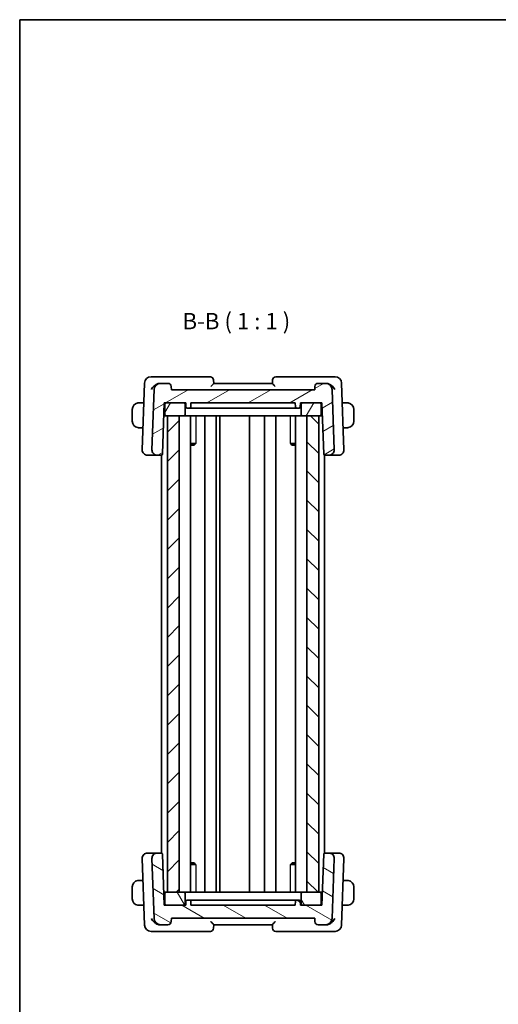
# Model space of a CAD drawing. Units: millimetres. Extents: x 14 to 2010, y 8 to 289.
# Drawn here: x 416 to 489, y 138 to 289 of the extents above; entities that cross this region are included whole.
import ezdxf

# ---------------------------------------------------------------- set-up
doc = ezdxf.new("R2010")
doc.units = ezdxf.units.MM
for name, color, linetype, lineweight in [('Border (ISO)', 7, 'Continuous', 35), ('Hatch (ISO)', 1, 'Continuous', 18), ('Symbol (ISO)', 7, 'Continuous', 18), ('Visible (ISO)', 7, 'Continuous', 35), ('Visible Narrow (ISO)', 7, 'Continuous', 25)]:
    doc.layers.add(name, color=color, linetype=linetype, lineweight=lineweight)
doc.styles.add('Note Text (TK)', font='txt')

# ---------------------------------------------------------------- blocks, each defined once
blk = doc.blocks.new('図面枠 tk図枠')
at = {"layer": 'Border (ISO)'}
for q in [(405.5, 289), (14.5, 8)]:
    blk.add_line((14.5, 289), q, dxfattribs=at)

msp = doc.modelspace()

# ---------------------------------------------------------------- hatches: boundary and pattern name
at = {"layer": 'Hatch (ISO)'}
h = msp.add_hatch(dxfattribs=at)
h.set_pattern_fill('ANSI31', color=256, scale=25.4, angle=-14.999978, style=0)
h.set_pattern_definition([(30, (401, 0), (-1.5875, 2.74963), [])])
edge = h.paths.add_edge_path()
edge.add_ellipse((438.2482, 232.7557), major_axis=(0.4997, 0.0174), ratio=1, start_angle=0, end_angle=88)
edge.add_line((438.2482, 233.2557), (437.1157, 233.2557))
edge.add_ellipse((437.1157, 232.2557), major_axis=(0, 1), ratio=1, start_angle=0, end_angle=88)
edge.add_line((436.1163, 232.2906), (435.7948, 223.0836))
edge.add_ellipse((436.5943, 223.0557), major_axis=(-0.7995, 0.0279), ratio=1, start_angle=0, end_angle=92)
edge.add_line((436.5943, 222.2557), (437.1934, 222.2557))
edge.add_ellipse((437.1934, 222.4557), major_axis=(0, -0.2), ratio=1, start_angle=0, end_angle=88)
edge.add_line((437.3933, 222.4487), (437.6659, 230.2557))
edge.add_line((437.6659, 230.2557), (437.9659, 230.2557))
edge.add_line((437.9659, 230.2557), (440.6659, 230.2557))
edge.add_line((440.6659, 230.2557), (440.9659, 230.2557))
edge.add_line((440.9659, 230.2557), (440.9871, 229.6487))
edge.add_ellipse((441.187, 229.6557), major_axis=(-0.1999, -0.007), ratio=1, start_angle=0, end_angle=88)
edge.add_line((441.187, 229.4557), (441.5448, 229.4557))
edge.add_ellipse((441.5448, 229.6557), major_axis=(0, -0.2), ratio=1, start_angle=0, end_angle=88)
edge.add_line((441.7447, 229.6487), (441.7659, 230.2557))
edge.add_line((441.7659, 230.2557), (457.7659, 230.2557))
edge.add_line((457.7659, 230.2557), (457.7871, 229.6487))
edge.add_ellipse((457.987, 229.6557), major_axis=(-0.1999, -0.007), ratio=1, start_angle=0, end_angle=88)
edge.add_line((457.987, 229.4557), (458.3448, 229.4557))
edge.add_ellipse((458.3448, 229.6557), major_axis=(0, -0.2), ratio=1, start_angle=0, end_angle=88)
edge.add_line((458.5447, 229.6487), (458.5659, 230.2557))
edge.add_line((458.5659, 230.2557), (458.8659, 230.2557))
edge.add_line((458.8659, 230.2557), (461.5659, 230.2557))
edge.add_line((461.5659, 230.2557), (461.8659, 230.2557))
edge.add_line((461.8659, 230.2557), (462.1385, 222.4487))
edge.add_ellipse((462.3384, 222.4557), major_axis=(-0.1999, -0.007), ratio=1, start_angle=0, end_angle=88)
edge.add_line((462.3384, 222.2557), (462.9375, 222.2557))
edge.add_ellipse((462.9375, 223.0557), major_axis=(0, -0.8), ratio=1, start_angle=0, end_angle=92)
edge.add_line((463.737, 223.0836), (463.4155, 232.2906))
edge.add_ellipse((462.4161, 232.2557), major_axis=(0.9994, 0.0349), ratio=1, start_angle=0, end_angle=88)
edge.add_line((462.4161, 233.2557), (461.2837, 233.2557))
edge.add_ellipse((461.2837, 232.7557), major_axis=(0, 0.5), ratio=1, start_angle=0, end_angle=88)
edge.add_line((460.784, 232.7732), (460.7659, 232.2557))
edge.add_line((460.7659, 232.2557), (438.7659, 232.2557))
edge.add_line((438.7659, 232.2557), (438.7478, 232.7732))
h = msp.add_hatch(dxfattribs=at)
h.set_pattern_fill('ANSI31', color=256, scale=25.4, angle=14.999978, style=0)
h.set_pattern_definition([(60, (401, 0), (-2.74963, 1.5875), [])])
edge = h.paths.add_edge_path()
edge.add_ellipse((461.5659, 228.4557), major_axis=(0, -0.2), ratio=1, start_angle=0, end_angle=90)
edge.add_line((461.7659, 228.4557), (461.7659, 230.0557))
edge.add_ellipse((461.5659, 230.0557), major_axis=(0.2, 0), ratio=1, start_angle=0, end_angle=90)
edge.add_line((461.5659, 230.2557), (458.8659, 230.2557))
edge.add_ellipse((458.8659, 230.0557), major_axis=(0, 0.2), ratio=1, start_angle=0, end_angle=90)
edge.add_line((458.6659, 230.0557), (458.6659, 228.4557))
edge.add_ellipse((458.8659, 228.4557), major_axis=(-0.2, 0), ratio=1, start_angle=0, end_angle=90)
edge.add_line((458.8659, 228.2557), (459.5663, 228.2557))
edge.add_line((459.5663, 228.2557), (461.3663, 228.2557))
edge.add_line((461.3663, 228.2557), (461.5659, 228.2557))
edge = h.paths.add_edge_path()
edge.add_ellipse((437.9659, 228.4557), major_axis=(-0.2, 0), ratio=1, start_angle=0, end_angle=90)
edge.add_line((437.9659, 228.2557), (438.1659, 228.2557))
edge.add_line((438.1659, 228.2557), (439.9659, 228.2557))
edge.add_line((439.9659, 228.2557), (440.6659, 228.2557))
edge.add_ellipse((440.6659, 228.4557), major_axis=(0, -0.2), ratio=1, start_angle=0, end_angle=90)
edge.add_line((440.8659, 228.4557), (440.8659, 230.0557))
edge.add_ellipse((440.6659, 230.0557), major_axis=(0.2, 0), ratio=1, start_angle=0, end_angle=90)
edge.add_line((440.6659, 230.2557), (437.9659, 230.2557))
edge.add_ellipse((437.9659, 230.0557), major_axis=(0, 0.2), ratio=1, start_angle=0, end_angle=90)
edge.add_line((437.7659, 230.0557), (437.7659, 228.4557))
h = msp.add_hatch(dxfattribs=at)
h.set_pattern_fill('ANSI31', color=256, scale=25.4, style=0)
h.set_pattern_definition([(45, (401, 0), (-2.245064, 2.245064), [])])
h.paths.add_polyline_path([(439.9659, 155.2557), (439.9659, 228.2557), (438.1659, 228.2557), (438.1659, 155.2557)])
h = msp.add_hatch(dxfattribs=at)
h.set_pattern_fill('ANSI31', color=256, scale=25.4, angle=90.00021, style=0)
h.set_pattern_definition([(135.0002, (401, 0), (-2.245056, -2.245072), [])])
h.paths.add_polyline_path([(459.5663, 228.2557), (459.5663, 155.2557), (461.3663, 155.2557), (461.3663, 228.2557)])
h = msp.add_hatch(dxfattribs=at)
h.set_pattern_fill('ANSI31', color=256, scale=25.4, angle=105.000246, style=0)
h.set_pattern_definition([(150.0002, (401, 0), (-1.58749, -2.74964), [])])
edge = h.paths.add_edge_path()
edge.add_ellipse((461.2837, 150.7557), major_axis=(-0.4997, -0.0174), ratio=1, start_angle=0, end_angle=88)
edge.add_line((461.2837, 150.2557), (462.4161, 150.2557))
edge.add_ellipse((462.4161, 151.2557), major_axis=(0, -1), ratio=1, start_angle=0, end_angle=88)
edge.add_line((463.4155, 151.2208), (463.737, 160.4278))
edge.add_ellipse((462.9375, 160.4557), major_axis=(0.7995, -0.0279), ratio=1, start_angle=0, end_angle=92)
edge.add_line((462.9375, 161.2557), (462.3384, 161.2557))
edge.add_ellipse((462.3384, 161.0557), major_axis=(0, 0.2), ratio=1, start_angle=0, end_angle=88)
edge.add_line((462.1385, 161.0627), (461.8659, 153.2557))
edge.add_line((461.8659, 153.2557), (461.5659, 153.2557))
edge.add_line((461.5659, 153.2557), (458.8659, 153.2557))
edge.add_line((458.8659, 153.2557), (458.5659, 153.2557))
edge.add_line((458.5659, 153.2557), (458.5447, 153.8627))
edge.add_ellipse((458.3448, 153.8557), major_axis=(0.1999, 0.007), ratio=1, start_angle=0, end_angle=88)
edge.add_line((458.3448, 154.0557), (457.987, 154.0557))
edge.add_ellipse((457.987, 153.8557), major_axis=(0, 0.2), ratio=1, start_angle=0, end_angle=88)
edge.add_line((457.7871, 153.8627), (457.7659, 153.2557))
edge.add_line((457.7659, 153.2557), (441.7659, 153.2557))
edge.add_line((441.7659, 153.2557), (441.7447, 153.8627))
edge.add_ellipse((441.5448, 153.8557), major_axis=(0.1999, 0.007), ratio=1, start_angle=0, end_angle=88)
edge.add_line((441.5448, 154.0557), (441.187, 154.0557))
edge.add_ellipse((441.187, 153.8557), major_axis=(0, 0.2), ratio=1, start_angle=0, end_angle=88)
edge.add_line((440.9871, 153.8627), (440.9659, 153.2557))
edge.add_line((440.9659, 153.2557), (440.6659, 153.2557))
edge.add_line((440.6659, 153.2557), (437.9659, 153.2557))
edge.add_line((437.9659, 153.2557), (437.6659, 153.2557))
edge.add_line((437.6659, 153.2557), (437.3933, 161.0627))
edge.add_ellipse((437.1934, 161.0557), major_axis=(0.1999, 0.007), ratio=1, start_angle=0, end_angle=88)
edge.add_line((437.1934, 161.2557), (436.5943, 161.2557))
edge.add_ellipse((436.5943, 160.4557), major_axis=(0, 0.8), ratio=1, start_angle=0, end_angle=92)
edge.add_line((435.7948, 160.4278), (436.1163, 151.2208))
edge.add_ellipse((437.1157, 151.2557), major_axis=(-0.9994, -0.0349), ratio=1, start_angle=0, end_angle=88)
edge.add_line((437.1157, 150.2557), (438.2482, 150.2557))
edge.add_ellipse((438.2482, 150.7557), major_axis=(0, -0.5), ratio=1, start_angle=0, end_angle=88)
edge.add_line((438.7478, 150.7383), (438.7659, 151.2557))
edge.add_line((438.7659, 151.2557), (460.7659, 151.2557))
edge.add_line((460.7659, 151.2557), (460.784, 150.7383))
h = msp.add_hatch(dxfattribs=at)
h.set_pattern_fill('ANSI31', color=256, scale=25.4, angle=75.000175, style=0)
h.set_pattern_definition([(120.0002, (401, 0), (-2.749626, -1.58751), [])])
edge = h.paths.add_edge_path()
edge.add_ellipse((437.9659, 155.0557), major_axis=(0, 0.2), ratio=1, start_angle=0, end_angle=90)
edge.add_line((437.7659, 155.0557), (437.7659, 153.4557))
edge.add_ellipse((437.9659, 153.4557), major_axis=(-0.2, 0), ratio=1, start_angle=0, end_angle=90)
edge.add_line((437.9659, 153.2557), (440.6659, 153.2557))
edge.add_ellipse((440.6659, 153.4557), major_axis=(0, -0.2), ratio=1, start_angle=0, end_angle=90)
edge.add_line((440.8659, 153.4557), (440.8659, 155.0557))
edge.add_ellipse((440.6659, 155.0557), major_axis=(0.2, 0), ratio=1, start_angle=0, end_angle=90)
edge.add_line((440.6659, 155.2557), (439.9659, 155.2557))
edge.add_line((439.9659, 155.2557), (438.1659, 155.2557))
edge.add_line((438.1659, 155.2557), (437.9659, 155.2557))
edge = h.paths.add_edge_path()
edge.add_ellipse((461.5659, 155.0557), major_axis=(0.2, 0), ratio=1, start_angle=0, end_angle=90)
edge.add_line((461.5659, 155.2557), (461.3663, 155.2557))
edge.add_line((461.3663, 155.2557), (459.5663, 155.2557))
edge.add_line((459.5663, 155.2557), (458.8659, 155.2557))
edge.add_ellipse((458.8659, 155.0557), major_axis=(0, 0.2), ratio=1, start_angle=0, end_angle=90)
edge.add_line((458.6659, 155.0557), (458.6659, 153.4557))
edge.add_ellipse((458.8659, 153.4557), major_axis=(-0.2, 0), ratio=1, start_angle=0, end_angle=90)
edge.add_line((458.8659, 153.2557), (461.5659, 153.2557))
edge.add_ellipse((461.5659, 153.4557), major_axis=(0, -0.2), ratio=1, start_angle=0, end_angle=90)
edge.add_line((461.7659, 153.4557), (461.7659, 155.0557))

# ---------------------------------------------------------------- linework, layer by layer
at = {"layer": 'Visible (ISO)'}
for p, q in [((436.8341, 234.2557), (435.6507, 234.2557)), ((444.7482, 234.2557), (436.8341, 234.2557)), ((462.6977, 234.2557), (454.7837, 234.2557)), ((463.8812, 234.2557), (462.6977, 234.2557)), ((434.6513, 233.2906), (434.2948, 223.0836)), ((437.1157, 233.2557), (437.0346, 233.2557)), ((438.2482, 233.2557), (437.1157, 233.2557)), ((438.7659, 232.2557), (438.7478, 232.7732)), ((445.266, 233.254), (445.2478, 233.7732)), ((454.2659, 233.2557), (445.2659, 233.2557)), ((454.284, 233.7732), (454.2659, 233.254)), ((460.784, 232.7732), (460.7659, 232.2557)), ((462.4161, 233.2557), (461.2837, 233.2557)), ((462.4973, 233.2557), (462.4161, 233.2557)), ((465.237, 223.0836), (464.8806, 233.2906)), ((436.1163, 232.2906), (435.7948, 223.0836)), ((460.7659, 232.2557), (438.7659, 232.2557)), ((463.737, 223.0836), (463.4155, 232.2906)), ((434.5453, 230.2557), (434.0203, 230.2557)), ((437.3933, 222.4487), (437.6659, 230.2557)), ((437.6659, 230.2557), (440.9659, 230.2557)), ((437.7659, 230.0557), (437.7659, 228.4557)), ((440.6659, 230.2557), (437.9659, 230.2557)), ((440.8659, 228.4557), (440.8659, 230.0557)), ((440.9659, 230.2557), (440.9871, 229.6487)), ((441.187, 229.4557), (441.5448, 229.4557)), ((441.5448, 229.4557), (441.9004, 229.4557)), ((441.7447, 229.6487), (441.7659, 230.2557)), ((441.7659, 230.2557), (457.7659, 230.2557)), ((444.1337, 229.4557), (441.9004, 229.4557)), ((444.1337, 229.4557), (444.4298, 229.4557)), ((444.4298, 229.4557), (455.1021, 229.4557)), ((455.1021, 229.4557), (455.3981, 229.4557)), ((457.6314, 229.4557), (455.3981, 229.4557)), ((457.6314, 229.4557), (457.987, 229.4557)), ((457.7659, 230.2557), (457.7871, 229.6487)), ((457.987, 229.4557), (458.3448, 229.4557)), ((458.5447, 229.6487), (458.5659, 230.2557)), ((458.5659, 230.2557), (461.8659, 230.2557)), ((458.6659, 230.0557), (458.6659, 228.4557)), ((461.5659, 230.2557), (458.8659, 230.2557)), ((461.7659, 228.4557), (461.7659, 230.0557)), ((461.8659, 230.2557), (462.1385, 222.4487)), ((465.5115, 230.2557), (464.9866, 230.2557)), ((432.7659, 229.2557), (432.7659, 227.4557)), ((437.5961, 228.2557), (437.9659, 228.2557)), ((437.9659, 228.2557), (440.6659, 228.2557)), ((439.9659, 228.2557), (438.1659, 228.2557)), ((438.1659, 228.2557), (438.1659, 155.2557)), ((439.9659, 155.2557), (439.9659, 228.2557)), ((440.6659, 228.2557), (441.0659, 228.2557)), ((441.0659, 228.2557), (441.2659, 228.2557)), ((443.7277, 228.2557), (441.2659, 228.2557)), ((441.7197, 228.2557), (441.7197, 155.2557)), ((443.7277, 228.2557), (444.0354, 228.2557)), ((443.9159, 228.2557), (443.9159, 155.2557)), ((444.0354, 228.2557), (455.4964, 228.2557)), ((445.6159, 228.2557), (445.6159, 155.2557)), ((446.1773, 228.2557), (446.1773, 155.2557)), ((450.7659, 228.2557), (450.7659, 155.2557)), ((450.7659, 228.2557), (450.7659, 155.2557)), ((453.0656, 228.2557), (453.0656, 155.2557)), ((454.7656, 228.2557), (454.7656, 155.2557)), ((454.7656, 228.2557), (454.7656, 155.2557)), ((455.4964, 228.2557), (455.8042, 228.2557)), ((458.2659, 228.2557), (455.8042, 228.2557)), ((457.8121, 228.2557), (457.8121, 155.2557)), ((458.2659, 228.2557), (458.4659, 228.2557)), ((458.4659, 228.2557), (458.8659, 228.2557)), ((458.8659, 228.2557), (461.5659, 228.2557)), ((459.5663, 228.2557), (459.5663, 155.2557)), ((461.3663, 228.2557), (459.5663, 228.2557)), ((461.3663, 155.2557), (461.3663, 228.2557)), ((461.5659, 228.2557), (461.9358, 228.2557)), ((466.7659, 227.4557), (466.7659, 229.2557)), ((434.0203, 226.4557), (434.4126, 226.4557)), ((465.1193, 226.4557), (465.5115, 226.4557)), ((441.7197, 224.0318), (442.5049, 224.0318)), ((442.2399, 223.7557), (441.7197, 223.7557)), ((442.2399, 223.7557), (442.4255, 223.9413)), ((457.0269, 224.0318), (457.8121, 224.0318)), ((457.292, 223.7557), (457.1064, 223.9413)), ((457.8121, 223.7557), (457.292, 223.7557)), ((435.1154, 222.2557), (435.0943, 222.2557)), ((435.1154, 222.2557), (436.4572, 222.2557)), ((436.4572, 222.2557), (436.5943, 222.2557)), ((436.5943, 222.2557), (437.1934, 222.2557)), ((437.1934, 222.2557), (437.2659, 222.2557)), ((437.2659, 222.2693), (437.2659, 161.2421)), ((462.266, 222.2693), (462.266, 161.2421)), ((462.266, 222.2557), (462.3384, 222.2557)), ((462.3384, 222.2557), (462.9375, 222.2557)), ((462.9375, 222.2557), (463.0747, 222.2557)), ((463.0747, 222.2557), (464.4164, 222.2557)), ((464.4375, 222.2557), (464.4164, 222.2557)), ((434.2948, 160.4278), (434.6513, 150.2208)), ((435.0943, 161.2557), (435.1154, 161.2557)), ((436.4572, 161.2557), (435.1154, 161.2557)), ((435.7948, 160.4278), (436.1163, 151.2208)), ((436.5943, 161.2557), (436.4572, 161.2557)), ((437.1934, 161.2557), (436.5943, 161.2557)), ((437.2659, 161.2557), (437.1934, 161.2557)), ((437.6659, 153.2557), (437.3933, 161.0627)), ((462.1385, 161.0627), (461.8659, 153.2557)), ((462.3384, 161.2557), (462.266, 161.2557)), ((462.9375, 161.2557), (462.3384, 161.2557)), ((463.0747, 161.2557), (462.9375, 161.2557)), ((464.4164, 161.2557), (463.0747, 161.2557)), ((463.4155, 151.2208), (463.737, 160.4278)), ((464.4164, 161.2557), (464.4375, 161.2557)), ((464.8806, 150.2208), (465.237, 160.4278)), ((441.7197, 159.7557), (442.2399, 159.7557)), ((442.5049, 159.4796), (441.7197, 159.4796)), ((442.2399, 159.7557), (442.4255, 159.5701)), ((457.8121, 159.4796), (457.0269, 159.4796)), ((457.292, 159.7557), (457.1064, 159.5701)), ((457.292, 159.7557), (457.8121, 159.7557)), ((434.4126, 157.0557), (434.0203, 157.0557)), ((465.5115, 157.0557), (465.1193, 157.0557)), ((432.7659, 156.0557), (432.7659, 154.2557)), ((466.7659, 154.2557), (466.7659, 156.0557)), ((437.9659, 155.2557), (437.5961, 155.2557)), ((437.7659, 155.0557), (437.7659, 153.4557)), ((440.6659, 155.2557), (437.9659, 155.2557)), ((438.1659, 155.2557), (439.9659, 155.2557)), ((441.0659, 155.2557), (440.6659, 155.2557)), ((440.8659, 153.4557), (440.8659, 155.0557)), ((441.2659, 155.2557), (441.0659, 155.2557)), ((441.5448, 154.0557), (441.187, 154.0557)), ((441.2659, 155.2557), (443.7277, 155.2557)), ((441.9004, 154.0557), (441.5448, 154.0557)), ((441.9004, 154.0557), (444.1337, 154.0557)), ((444.0354, 155.2557), (443.7277, 155.2557)), ((455.4964, 155.2557), (444.0354, 155.2557)), ((444.4298, 154.0557), (444.1337, 154.0557)), ((455.1021, 154.0557), (444.4298, 154.0557)), ((455.3981, 154.0557), (455.1021, 154.0557)), ((455.3981, 154.0557), (457.6314, 154.0557)), ((455.8042, 155.2557), (455.4964, 155.2557)), ((455.8042, 155.2557), (458.2659, 155.2557)), ((457.987, 154.0557), (457.6314, 154.0557)), ((458.3448, 154.0557), (457.987, 154.0557)), ((458.4659, 155.2557), (458.2659, 155.2557)), ((458.8659, 155.2557), (458.4659, 155.2557)), ((458.6659, 155.0557), (458.6659, 153.4557)), ((461.5659, 155.2557), (458.8659, 155.2557)), ((459.5663, 155.2557), (461.3663, 155.2557)), ((461.9358, 155.2557), (461.5659, 155.2557)), ((461.7659, 153.4557), (461.7659, 155.0557)), ((434.0203, 153.2557), (434.5453, 153.2557)), ((440.9659, 153.2557), (437.6659, 153.2557)), ((437.9659, 153.2557), (440.6659, 153.2557)), ((440.9871, 153.8627), (440.9659, 153.2557)), ((441.7659, 153.2557), (441.7447, 153.8627)), ((457.7659, 153.2557), (441.7659, 153.2557)), ((457.7871, 153.8627), (457.7659, 153.2557)), ((458.5659, 153.2557), (458.5447, 153.8627)), ((461.8659, 153.2557), (458.5659, 153.2557)), ((458.8659, 153.2557), (461.5659, 153.2557)), ((464.9866, 153.2557), (465.5115, 153.2557)), ((438.7478, 150.7383), (438.7659, 151.2557)), ((438.7659, 151.2557), (460.7659, 151.2557)), ((460.7659, 151.2557), (460.784, 150.7383)), ((437.0346, 150.2557), (437.1157, 150.2557)), ((437.1157, 150.2557), (438.2482, 150.2557)), ((445.2478, 149.7383), (445.266, 150.2574)), ((445.2659, 150.2557), (454.2659, 150.2557)), ((454.2659, 150.2574), (454.284, 149.7383)), ((461.2837, 150.2557), (462.4161, 150.2557)), ((462.4161, 150.2557), (462.4973, 150.2557)), ((435.6507, 149.2557), (436.8341, 149.2557)), ((436.8341, 149.2557), (444.7482, 149.2557)), ((454.7837, 149.2557), (462.6977, 149.2557)), ((462.6977, 149.2557), (463.8812, 149.2557))]:
    msp.add_line(p, q, dxfattribs=at)
for centre, radius, start, end in [((435.6507, 233.2557), 1, 90, 178), ((444.7482, 233.7557), 0.5, 2, 90), ((454.7837, 233.7557), 0.5, 90, 178), ((463.8812, 233.2557), 1, 2, 90), ((437.1157, 232.2557), 1, 90, 178), ((438.2482, 232.7557), 0.5, 2, 90), ((461.2837, 232.7557), 0.5, 90, 178), ((462.4161, 232.2557), 1, 2, 90), ((433.7659, 229.2557), 1, 97.635382, 180), ((437.9659, 230.0557), 0.2, 90, 180), ((440.6659, 230.0557), 0.2, 0, 90), ((441.187, 229.6557), 0.2, 182, 270), ((441.5448, 229.6557), 0.2, 270, 358), ((457.987, 229.6557), 0.2, 182, 270), ((458.3448, 229.6557), 0.2, 270, 358), ((458.8659, 230.0557), 0.2, 90, 180), ((461.5659, 230.0557), 0.2, 0, 90), ((465.7659, 229.2557), 1, 0, 82.364618), ((437.9659, 228.4557), 0.2, 180, 270), ((440.6659, 228.4557), 0.2, 270, 0), ((458.8659, 228.4557), 0.2, 180, 270), ((461.5659, 228.4557), 0.2, 270, 0), ((433.7659, 227.4557), 1, 180, 262.364618), ((465.7659, 227.4557), 1, 277.635382, 0), ((435.0943, 223.0557), 0.8, 178, 270), ((436.5943, 223.0557), 0.8, 178, 270), ((437.1934, 222.4557), 0.2, 270, 358), ((462.3384, 222.4557), 0.2, 182, 270), ((462.9375, 223.0557), 0.8, 270, 2), ((464.4375, 223.0557), 0.8, 270, 2), ((435.0943, 160.4557), 0.8, 90, 182), ((436.5943, 160.4557), 0.8, 90, 182), ((437.1934, 161.0557), 0.2, 2, 90), ((462.3384, 161.0557), 0.2, 90, 178), ((462.9375, 160.4557), 0.8, 358, 90), ((464.4375, 160.4557), 0.8, 358, 90), ((433.7659, 156.0557), 1, 97.635382, 180), ((465.7659, 156.0557), 1, 0, 82.364618), ((433.7659, 154.2557), 1, 180, 262.364618), ((437.9659, 155.0557), 0.2, 90, 180), ((440.6659, 155.0557), 0.2, 0, 90), ((441.187, 153.8557), 0.2, 90, 178), ((441.5448, 153.8557), 0.2, 2, 90), ((457.987, 153.8557), 0.2, 90, 178), ((458.3448, 153.8557), 0.2, 2, 90), ((458.8659, 155.0557), 0.2, 90, 180), ((461.5659, 155.0557), 0.2, 0, 90), ((465.7659, 154.2557), 1, 277.635382, 0), ((437.9659, 153.4557), 0.2, 180, 270), ((440.6659, 153.4557), 0.2, 270, 0), ((458.8659, 153.4557), 0.2, 180, 270), ((461.5659, 153.4557), 0.2, 270, 0), ((437.1157, 151.2557), 1, 182, 270), ((462.4161, 151.2557), 1, 270, 358), ((435.6507, 150.2557), 1, 182, 270), ((438.2482, 150.7557), 0.5, 270, 358), ((444.7482, 149.7557), 0.5, 270, 358), ((454.7837, 149.7557), 0.5, 182, 270), ((461.2837, 150.7557), 0.5, 182, 270), ((463.8812, 150.2557), 1, 270, 358)]:
    msp.add_arc(centre, radius, start, end, dxfattribs=at)
for centre, major_axis, ratio, start_param, end_param in [((437.0537, 232.2399), (-0.1905, 0.9996), 0.94756467, 6.10449055, 6.21090659), ((462.4782, 232.2399), (0.1905, 0.9996), 0.94756463, 0.07228171, 0.17869776), ((437.0537, 151.2715), (-0.1905, -0.9996), 0.94756463, 0.07228171, 0.17869776), ((462.4782, 151.2715), (0.1905, -0.9996), 0.94756467, 6.10449055, 6.21090659)]:
    msp.add_ellipse(centre, major_axis=major_axis, ratio=ratio, start_param=start_param, end_param=end_param, dxfattribs=at)
for points, knots in [([(435.7044, 232.2906), (435.7049, 232.2917), (435.7054, 232.2927), (435.7541, 232.3996), (435.8181, 232.5045), (435.9728, 232.7046), (436.0649, 232.8016), (436.2969, 232.9974), (436.4248, 233.0772), (436.6062, 233.1635), (436.6703, 233.1888), (436.801, 233.2285), (436.867, 233.2426), (436.9321, 233.25)], [-0.00044262, -0.00044262, -0.00044262, -0.00044262, 0, 0, 0.043641445, 0.043641445, 0.087211969, 0.087211969, 0.140354406, 0.140354406, 0.167940928, 0.167940928, 0.19570341, 0.19570341, 0.19570341, 0.19570341]), ([(444.8439, 232.7732), (444.8446, 232.774), (444.8454, 232.7749), (444.8965, 232.8296), (444.9465, 232.8832), (445.0403, 232.9843), (445.0852, 233.033), (445.1752, 233.1339), (445.2072, 233.1726), (445.2396, 233.213), (445.2493, 233.2257), (445.2625, 233.2447), (445.2661, 233.2511), (445.266, 233.254)], [-0.000352289, -0.000352289, -0.000352289, -0.000352289, 0, 0, 0.022243707, 0.022243707, 0.044068142, 0.044068142, 0.072105084, 0.072105084, 0.088546817, 0.088546817, 0.104726408, 0.104726408, 0.104726408, 0.104726408]), ([(454.2659, 233.254), (454.2658, 233.2511), (454.2693, 233.2447), (454.2825, 233.2257), (454.2922, 233.213), (454.3246, 233.1726), (454.3566, 233.1339), (454.4466, 233.033), (454.4915, 232.9843), (454.5853, 232.8832), (454.6354, 232.8296), (454.6864, 232.7749), (454.6872, 232.774), (454.688, 232.7732)], [0, 0, 0, 0, 0.0104755073, 0.0104755073, 0.0211207392, 0.0211207392, 0.0392733114, 0.0392733114, 0.0534035837, 0.0534035837, 0.0678053148, 0.0678053148, 0.0680334052, 0.0680334052, 0.0680334052, 0.0680334052]), ([(463.8274, 232.2906), (463.8269, 232.2917), (463.8264, 232.2928), (463.7773, 232.3991), (463.7131, 232.5038), (463.5585, 232.7035), (463.4664, 232.8011), (463.2425, 232.9912), (463.1131, 233.0756), (462.9196, 233.1662), (462.8566, 233.1906), (462.7283, 233.2291), (462.6635, 233.2428), (462.5998, 233.25)], [-0.162729664, -0.162729664, -0.162729664, -0.162729664, -0.162328704, -0.162328704, -0.123245655, -0.123245655, -0.084373416, -0.084373416, -0.040486523, -0.040486523, -0.020304679, -0.020304679, 0, 0, 0, 0]), ([(433.7659, 230.2557), (433.7646, 230.2557), (433.7624, 230.2557), (433.7596, 230.2557), (433.7535, 230.2556), (433.7443, 230.2555), (433.7336, 230.2552), (433.7257, 230.2549), (433.7169, 230.2545), (433.7079, 230.254), (433.6994, 230.2535), (433.6908, 230.2529), (433.6826, 230.2522), (433.6737, 230.2515), (433.6651, 230.2506), (433.6577, 230.2498), (433.6455, 230.2485), (433.6363, 230.2473), (433.6331, 230.2468)], [0.000000144, 0.000000144, 0.000000144, 0.000000144, 0.094244623, 0.094244623, 0.094244623, 0.296084967, 0.296084967, 0.296084967, 0.446134624, 0.446134624, 0.446134624, 0.588438527, 0.588438527, 0.588438527, 0.744229366, 0.744229366, 0.744229366, 1, 1, 1, 1]), ([(433.814, 230.2557), (433.8036, 230.2557), (433.7942, 230.2557), (433.7864, 230.2557), (433.7772, 230.2557), (433.7702, 230.2557), (433.7659, 230.2557)], [0.741726882, 0.741726882, 0.741726882, 0.741726882, 0.860546319, 0.860546319, 0.860546319, 1, 1, 1, 1]), ([(434.0203, 230.2557), (434.0134, 230.2557), (434.0005, 230.2557), (433.9841, 230.2557), (433.9735, 230.2557), (433.9615, 230.2557), (433.9486, 230.2557), (433.9374, 230.2557), (433.9255, 230.2557), (433.9136, 230.2557), (433.9022, 230.2557), (433.8907, 230.2557), (433.8795, 230.2557), (433.8681, 230.2557), (433.8571, 230.2557), (433.8465, 230.2557), (433.8349, 230.2557), (433.824, 230.2557), (433.814, 230.2557)], [0, 0, 0, 0, 0.19035453, 0.19035453, 0.19035453, 0.313863222, 0.313863222, 0.313863222, 0.421406083, 0.421406083, 0.421406083, 0.523967972, 0.523967972, 0.523967972, 0.628134753, 0.628134753, 0.628134753, 0.741726882, 0.741726882, 0.741726882, 0.741726882]), ([(441.187, 229.4557), (441.1869, 229.4557), (441.1867, 229.4557), (441.1864, 229.4556), (441.1862, 229.4556), (441.1856, 229.4555), (441.1852, 229.4555), (441.1842, 229.4554), (441.1834, 229.4554), (441.1814, 229.4553), (441.1802, 229.4553), (441.175, 229.4555), (441.1709, 229.4558), (441.1628, 229.4569), (441.1588, 229.4575), (441.1548, 229.4583)], [0, 0, 0, 0, 0.00013332469, 0.00013332469, 0.00026291317, 0.00026291317, 0.00043237394, 0.00043237394, 0.0007076439, 0.0007076439, 0.00109398288, 0.00109398288, 0.00231845643, 0.00231845643, 0.00353815405, 0.00353815405, 0.00353815405, 0.00353815405]), ([(458.3775, 229.4584), (458.3735, 229.4576), (458.3694, 229.4569), (458.361, 229.4558), (458.3566, 229.4554), (458.3512, 229.4553), (458.35, 229.4553), (458.3482, 229.4554), (458.3475, 229.4554), (458.3465, 229.4555), (458.3462, 229.4555), (458.3456, 229.4556), (458.3454, 229.4556), (458.3451, 229.4557), (458.345, 229.4557), (458.3448, 229.4557)], [0.00533458396, 0.00533458396, 0.00533458396, 0.00533458396, 0.00657097299, 0.00657097299, 0.0078797595, 0.0078797595, 0.00824891775, 0.00824891775, 0.00850168269, 0.00850168269, 0.00866474407, 0.00866474407, 0.00878920341, 0.00878920341, 0.0089169343, 0.0089169343, 0.0089169343, 0.0089169343]), ([(465.7179, 230.2557), (465.706, 230.2557), (465.6928, 230.2557), (465.6788, 230.2557), (465.666, 230.2557), (465.6525, 230.2557), (465.6388, 230.2557), (465.625, 230.2557), (465.6109, 230.2557), (465.5973, 230.2557), (465.5821, 230.2557), (465.5676, 230.2557), (465.5548, 230.2557), (465.5351, 230.2557), (465.5194, 230.2557), (465.5115, 230.2557)], [0.258273118, 0.258273118, 0.258273118, 0.258273118, 0.393143911, 0.393143911, 0.393143911, 0.516901466, 0.516901466, 0.516901466, 0.642015716, 0.642015716, 0.642015716, 0.782669876, 0.782669876, 0.782669876, 1, 1, 1, 1]), ([(465.7659, 230.2557), (465.7635, 230.2557), (465.7603, 230.2557), (465.7563, 230.2557), (465.7471, 230.2557), (465.7336, 230.2557), (465.7179, 230.2557)], [0.000000157, 0.000000157, 0.000000157, 0.000000157, 0.07789573, 0.07789573, 0.07789573, 0.258273118, 0.258273118, 0.258273118, 0.258273118]), ([(465.8988, 230.2468), (465.8947, 230.2474), (465.8812, 230.2492), (465.8642, 230.2509), (465.8534, 230.2519), (465.8412, 230.2529), (465.829, 230.2537), (465.8164, 230.2545), (465.8037, 230.2551), (465.7931, 230.2553), (465.7798, 230.2557), (465.7696, 230.2557), (465.7659, 230.2557)], [0, 0, 0, 0, 0.32158276, 0.32158276, 0.32158276, 0.52551233, 0.52551233, 0.52551233, 0.73736223, 0.73736223, 0.73736223, 1, 1, 1, 1]), ([(433.6331, 226.4646), (433.6372, 226.464), (433.6506, 226.4622), (433.6676, 226.4605), (433.6784, 226.4595), (433.6906, 226.4585), (433.7028, 226.4577), (433.7155, 226.4569), (433.7281, 226.4563), (433.7388, 226.4561), (433.752, 226.4557), (433.7623, 226.4557), (433.7659, 226.4557)], [0, 0, 0, 0, 0.32158276, 0.32158276, 0.32158276, 0.52551233, 0.52551233, 0.52551233, 0.73736223, 0.73736223, 0.73736223, 1, 1, 1, 1]), ([(433.7659, 226.4557), (433.7683, 226.4557), (433.7715, 226.4557), (433.7755, 226.4557), (433.7848, 226.4557), (433.7983, 226.4557), (433.814, 226.4557)], [0.000000157, 0.000000157, 0.000000157, 0.000000157, 0.07789573, 0.07789573, 0.07789573, 0.258273118, 0.258273118, 0.258273118, 0.258273118]), ([(433.814, 226.4557), (433.8258, 226.4557), (433.8391, 226.4557), (433.853, 226.4557), (433.8658, 226.4557), (433.8793, 226.4557), (433.893, 226.4557), (433.9069, 226.4557), (433.921, 226.4557), (433.9345, 226.4557), (433.9497, 226.4557), (433.9642, 226.4557), (433.977, 226.4557), (433.9967, 226.4557), (434.0124, 226.4557), (434.0203, 226.4557)], [0.258273118, 0.258273118, 0.258273118, 0.258273118, 0.393143911, 0.393143911, 0.393143911, 0.516901466, 0.516901466, 0.516901466, 0.642015716, 0.642015716, 0.642015716, 0.782669876, 0.782669876, 0.782669876, 1, 1, 1, 1]), ([(465.5115, 226.4557), (465.5184, 226.4557), (465.5313, 226.4557), (465.5477, 226.4557), (465.5583, 226.4557), (465.5704, 226.4557), (465.5833, 226.4557), (465.5945, 226.4557), (465.6063, 226.4557), (465.6183, 226.4557), (465.6297, 226.4557), (465.6411, 226.4557), (465.6523, 226.4557), (465.6637, 226.4557), (465.6748, 226.4557), (465.6854, 226.4557), (465.6969, 226.4557), (465.7079, 226.4557), (465.7179, 226.4557)], [0, 0, 0, 0, 0.19035453, 0.19035453, 0.19035453, 0.313863222, 0.313863222, 0.313863222, 0.421406083, 0.421406083, 0.421406083, 0.523967972, 0.523967972, 0.523967972, 0.628134753, 0.628134753, 0.628134753, 0.741726882, 0.741726882, 0.741726882, 0.741726882]), ([(465.7179, 226.4557), (465.7282, 226.4557), (465.7376, 226.4557), (465.7454, 226.4557), (465.7546, 226.4557), (465.7617, 226.4557), (465.7659, 226.4557)], [0.741726882, 0.741726882, 0.741726882, 0.741726882, 0.860546319, 0.860546319, 0.860546319, 1, 1, 1, 1]), ([(465.7659, 226.4557), (465.7672, 226.4557), (465.7694, 226.4557), (465.7723, 226.4557), (465.7784, 226.4558), (465.7875, 226.4559), (465.7982, 226.4562), (465.8061, 226.4565), (465.815, 226.4569), (465.8239, 226.4574), (465.8324, 226.4579), (465.841, 226.4585), (465.8492, 226.4592), (465.8582, 226.4599), (465.8667, 226.4608), (465.8741, 226.4616), (465.8863, 226.4629), (465.8955, 226.4641), (465.8988, 226.4646)], [0.000000144, 0.000000144, 0.000000144, 0.000000144, 0.094244623, 0.094244623, 0.094244623, 0.296084967, 0.296084967, 0.296084967, 0.446134624, 0.446134624, 0.446134624, 0.588438527, 0.588438527, 0.588438527, 0.744229366, 0.744229366, 0.744229366, 1, 1, 1, 1]), ([(433.7659, 157.0557), (433.7646, 157.0557), (433.7624, 157.0557), (433.7596, 157.0557), (433.7535, 157.0556), (433.7443, 157.0555), (433.7336, 157.0552), (433.7257, 157.0549), (433.7169, 157.0545), (433.7079, 157.054), (433.6994, 157.0535), (433.6908, 157.0529), (433.6826, 157.0522), (433.6737, 157.0515), (433.6651, 157.0506), (433.6577, 157.0498), (433.6455, 157.0485), (433.6363, 157.0473), (433.6331, 157.0468)], [0.000000144, 0.000000144, 0.000000144, 0.000000144, 0.094244623, 0.094244623, 0.094244623, 0.296084967, 0.296084967, 0.296084967, 0.446134624, 0.446134624, 0.446134624, 0.588438527, 0.588438527, 0.588438527, 0.744229366, 0.744229366, 0.744229366, 1, 1, 1, 1]), ([(433.814, 157.0557), (433.8036, 157.0557), (433.7942, 157.0557), (433.7864, 157.0557), (433.7772, 157.0557), (433.7702, 157.0557), (433.7659, 157.0557)], [0.741726882, 0.741726882, 0.741726882, 0.741726882, 0.860546319, 0.860546319, 0.860546319, 1, 1, 1, 1]), ([(434.0203, 157.0557), (434.0134, 157.0557), (434.0005, 157.0557), (433.9841, 157.0557), (433.9735, 157.0557), (433.9615, 157.0557), (433.9486, 157.0557), (433.9374, 157.0557), (433.9255, 157.0557), (433.9136, 157.0557), (433.9022, 157.0557), (433.8907, 157.0557), (433.8795, 157.0557), (433.8681, 157.0557), (433.8571, 157.0557), (433.8465, 157.0557), (433.8349, 157.0557), (433.824, 157.0557), (433.814, 157.0557)], [0, 0, 0, 0, 0.19035453, 0.19035453, 0.19035453, 0.313863222, 0.313863222, 0.313863222, 0.421406083, 0.421406083, 0.421406083, 0.523967972, 0.523967972, 0.523967972, 0.628134753, 0.628134753, 0.628134753, 0.741726882, 0.741726882, 0.741726882, 0.741726882]), ([(465.7179, 157.0557), (465.706, 157.0557), (465.6928, 157.0557), (465.6788, 157.0557), (465.666, 157.0557), (465.6525, 157.0557), (465.6388, 157.0557), (465.625, 157.0557), (465.6109, 157.0557), (465.5973, 157.0557), (465.5821, 157.0557), (465.5676, 157.0557), (465.5548, 157.0557), (465.5351, 157.0557), (465.5194, 157.0557), (465.5115, 157.0557)], [0.258273118, 0.258273118, 0.258273118, 0.258273118, 0.393143911, 0.393143911, 0.393143911, 0.516901466, 0.516901466, 0.516901466, 0.642015716, 0.642015716, 0.642015716, 0.782669876, 0.782669876, 0.782669876, 1, 1, 1, 1]), ([(465.7659, 157.0557), (465.7635, 157.0557), (465.7603, 157.0557), (465.7563, 157.0557), (465.7471, 157.0557), (465.7336, 157.0557), (465.7179, 157.0557)], [0.000000157, 0.000000157, 0.000000157, 0.000000157, 0.07789573, 0.07789573, 0.07789573, 0.258273118, 0.258273118, 0.258273118, 0.258273118]), ([(465.8988, 157.0468), (465.8947, 157.0474), (465.8812, 157.0492), (465.8642, 157.0509), (465.8534, 157.0519), (465.8412, 157.0529), (465.829, 157.0537), (465.8164, 157.0545), (465.8037, 157.0551), (465.7931, 157.0553), (465.7798, 157.0557), (465.7696, 157.0557), (465.7659, 157.0557)], [0, 0, 0, 0, 0.32158276, 0.32158276, 0.32158276, 0.52551233, 0.52551233, 0.52551233, 0.73736223, 0.73736223, 0.73736223, 1, 1, 1, 1]), ([(441.1543, 154.053), (441.1584, 154.0538), (441.1624, 154.0545), (441.1709, 154.0556), (441.1753, 154.056), (441.1807, 154.0561), (441.1818, 154.0561), (441.1836, 154.056), (441.1843, 154.056), (441.1853, 154.0559), (441.1857, 154.0559), (441.1862, 154.0558), (441.1864, 154.0558), (441.1867, 154.0557), (441.1869, 154.0557), (441.187, 154.0557)], [0.00533458396, 0.00533458396, 0.00533458396, 0.00533458396, 0.00657097299, 0.00657097299, 0.0078797595, 0.0078797595, 0.00824891775, 0.00824891775, 0.00850168269, 0.00850168269, 0.00866474407, 0.00866474407, 0.00878920341, 0.00878920341, 0.0089169343, 0.0089169343, 0.0089169343, 0.0089169343]), ([(458.3448, 154.0557), (458.345, 154.0557), (458.3451, 154.0557), (458.3455, 154.0558), (458.3457, 154.0558), (458.3462, 154.0559), (458.3466, 154.0559), (458.3477, 154.056), (458.3485, 154.056), (458.3504, 154.0561), (458.3517, 154.0561), (458.3569, 154.0559), (458.361, 154.0556), (458.3691, 154.0545), (458.3731, 154.0539), (458.3771, 154.0531)], [0, 0, 0, 0, 0.00013332469, 0.00013332469, 0.00026291317, 0.00026291317, 0.00043237394, 0.00043237394, 0.0007076439, 0.0007076439, 0.00109398288, 0.00109398288, 0.00231845643, 0.00231845643, 0.00353815405, 0.00353815405, 0.00353815405, 0.00353815405]), ([(433.6331, 153.2646), (433.6372, 153.264), (433.6506, 153.2622), (433.6676, 153.2605), (433.6784, 153.2595), (433.6906, 153.2585), (433.7028, 153.2577), (433.7155, 153.2569), (433.7281, 153.2563), (433.7388, 153.2561), (433.752, 153.2557), (433.7623, 153.2557), (433.7659, 153.2557)], [0, 0, 0, 0, 0.32158276, 0.32158276, 0.32158276, 0.52551233, 0.52551233, 0.52551233, 0.73736223, 0.73736223, 0.73736223, 1, 1, 1, 1]), ([(433.7659, 153.2557), (433.7683, 153.2557), (433.7715, 153.2557), (433.7755, 153.2557), (433.7848, 153.2557), (433.7983, 153.2557), (433.814, 153.2557)], [0.000000157, 0.000000157, 0.000000157, 0.000000157, 0.07789573, 0.07789573, 0.07789573, 0.258273118, 0.258273118, 0.258273118, 0.258273118]), ([(433.814, 153.2557), (433.8258, 153.2557), (433.8391, 153.2557), (433.853, 153.2557), (433.8658, 153.2557), (433.8793, 153.2557), (433.893, 153.2557), (433.9069, 153.2557), (433.921, 153.2557), (433.9345, 153.2557), (433.9497, 153.2557), (433.9642, 153.2557), (433.977, 153.2557), (433.9967, 153.2557), (434.0124, 153.2557), (434.0203, 153.2557)], [0.258273118, 0.258273118, 0.258273118, 0.258273118, 0.393143911, 0.393143911, 0.393143911, 0.516901466, 0.516901466, 0.516901466, 0.642015716, 0.642015716, 0.642015716, 0.782669876, 0.782669876, 0.782669876, 1, 1, 1, 1]), ([(465.5115, 153.2557), (465.5184, 153.2557), (465.5313, 153.2557), (465.5477, 153.2557), (465.5583, 153.2557), (465.5704, 153.2557), (465.5833, 153.2557), (465.5945, 153.2557), (465.6063, 153.2557), (465.6183, 153.2557), (465.6297, 153.2557), (465.6411, 153.2557), (465.6523, 153.2557), (465.6637, 153.2557), (465.6748, 153.2557), (465.6854, 153.2557), (465.6969, 153.2557), (465.7079, 153.2557), (465.7179, 153.2557)], [0, 0, 0, 0, 0.19035453, 0.19035453, 0.19035453, 0.313863222, 0.313863222, 0.313863222, 0.421406083, 0.421406083, 0.421406083, 0.523967972, 0.523967972, 0.523967972, 0.628134753, 0.628134753, 0.628134753, 0.741726882, 0.741726882, 0.741726882, 0.741726882]), ([(465.7179, 153.2557), (465.7282, 153.2557), (465.7376, 153.2557), (465.7454, 153.2557), (465.7546, 153.2557), (465.7617, 153.2557), (465.7659, 153.2557)], [0.741726882, 0.741726882, 0.741726882, 0.741726882, 0.860546319, 0.860546319, 0.860546319, 1, 1, 1, 1]), ([(465.7659, 153.2557), (465.7672, 153.2557), (465.7694, 153.2557), (465.7723, 153.2557), (465.7784, 153.2558), (465.7875, 153.2559), (465.7982, 153.2562), (465.8061, 153.2565), (465.815, 153.2569), (465.8239, 153.2574), (465.8324, 153.2579), (465.841, 153.2585), (465.8492, 153.2592), (465.8582, 153.2599), (465.8667, 153.2608), (465.8741, 153.2616), (465.8863, 153.2629), (465.8955, 153.2641), (465.8988, 153.2646)], [0.000000144, 0.000000144, 0.000000144, 0.000000144, 0.094244623, 0.094244623, 0.094244623, 0.296084967, 0.296084967, 0.296084967, 0.446134624, 0.446134624, 0.446134624, 0.588438527, 0.588438527, 0.588438527, 0.744229366, 0.744229366, 0.744229366, 1, 1, 1, 1]), ([(435.7044, 151.2208), (435.7049, 151.2197), (435.7054, 151.2186), (435.7545, 151.1123), (435.8188, 151.0076), (435.9733, 150.8079), (436.0654, 150.7103), (436.2893, 150.5202), (436.4187, 150.4358), (436.6122, 150.3452), (436.6752, 150.3208), (436.8035, 150.2824), (436.8683, 150.2686), (436.9321, 150.2614)], [-0.162729664, -0.162729664, -0.162729664, -0.162729664, -0.162328704, -0.162328704, -0.123245655, -0.123245655, -0.084373416, -0.084373416, -0.040486523, -0.040486523, -0.020304679, -0.020304679, 0, 0, 0, 0]), ([(463.8274, 151.2208), (463.8269, 151.2197), (463.8264, 151.2187), (463.7777, 151.1118), (463.7137, 151.0069), (463.559, 150.8068), (463.4669, 150.7098), (463.2349, 150.5141), (463.107, 150.4342), (462.9257, 150.3479), (462.8616, 150.3226), (462.7309, 150.2829), (462.6648, 150.2688), (462.5998, 150.2614)], [-0.00044262, -0.00044262, -0.00044262, -0.00044262, 0, 0, 0.043641445, 0.043641445, 0.087211969, 0.087211969, 0.140354406, 0.140354406, 0.167940928, 0.167940928, 0.19570341, 0.19570341, 0.19570341, 0.19570341]), ([(445.266, 150.2574), (445.2661, 150.2603), (445.2625, 150.2667), (445.2493, 150.2857), (445.2396, 150.2984), (445.2072, 150.3388), (445.1752, 150.3776), (445.0852, 150.4784), (445.0403, 150.5271), (444.9465, 150.6282), (444.8965, 150.6818), (444.8454, 150.7365), (444.8446, 150.7374), (444.8439, 150.7383)], [0, 0, 0, 0, 0.0104755073, 0.0104755073, 0.0211207392, 0.0211207392, 0.0392733114, 0.0392733114, 0.0534035837, 0.0534035837, 0.0678053148, 0.0678053148, 0.0680334052, 0.0680334052, 0.0680334052, 0.0680334052]), ([(454.688, 150.7383), (454.6872, 150.7374), (454.6864, 150.7365), (454.6354, 150.6818), (454.5853, 150.6282), (454.4915, 150.5271), (454.4466, 150.4784), (454.3566, 150.3776), (454.3246, 150.3388), (454.2922, 150.2984), (454.2825, 150.2857), (454.2693, 150.2667), (454.2658, 150.2603), (454.2659, 150.2574)], [-0.000352289, -0.000352289, -0.000352289, -0.000352289, 0, 0, 0.022243707, 0.022243707, 0.044068142, 0.044068142, 0.072105084, 0.072105084, 0.088546817, 0.088546817, 0.104726408, 0.104726408, 0.104726408, 0.104726408])]:
    msp.add_open_spline(points, degree=3, knots=knots, dxfattribs=at)
at = {"layer": 'Visible Narrow (ISO)'}
for p, q in [((442.5049, 228.2557), (442.5049, 224.0318)), ((457.0269, 224.0318), (457.0269, 228.2557)), ((442.5049, 159.4796), (442.5049, 155.2557)), ((457.0269, 155.2557), (457.0269, 159.4796))]:
    msp.add_line(p, q, dxfattribs=at)
for points, knots in [([(442.4255, 223.9414), (442.4308, 223.9467), (442.4368, 223.953), (442.4609, 223.9795), (442.4823, 224.0048), (442.5049, 224.0318)], [0.1045669328, 0.1045669328, 0.1045669328, 0.1045669328, 0.1098900213, 0.1098900213, 0.1240761961, 0.1240761961, 0.1240761961, 0.1240761961]), ([(457.0269, 224.0318), (457.0495, 224.0048), (457.071, 223.9795), (457.095, 223.953), (457.101, 223.9467), (457.1063, 223.9414)], [0.0596910046, 0.0596910046, 0.0596910046, 0.0596910046, 0.0738771772, 0.0738771772, 0.0792019934, 0.0792019934, 0.0792019934, 0.0792019934]), ([(442.5049, 159.4796), (442.4823, 159.5066), (442.4609, 159.5319), (442.4368, 159.5584), (442.4308, 159.5647), (442.4255, 159.57)], [0.3496288064, 0.3496288064, 0.3496288064, 0.3496288064, 0.3638149801, 0.3638149801, 0.3691380684, 0.3691380684, 0.3691380684, 0.3691380684]), ([(457.1063, 159.57), (457.101, 159.5647), (457.095, 159.5584), (457.071, 159.5319), (457.0495, 159.5066), (457.0269, 159.4796)], [0.3945030083, 0.3945030083, 0.3945030083, 0.3945030083, 0.3998278244, 0.3998278244, 0.4140139981, 0.4140139981, 0.4140139981, 0.4140139981])]:
    msp.add_open_spline(points, degree=3, knots=knots, dxfattribs=at)

# ---------------------------------------------------------------- block references
msp.add_blockref('図面枠 tk図枠', (401, 0))

# ---------------------------------------------------------------- texts
at = {"layer": 'Symbol (ISO)', "color": 7, "insert": (440.4765, 240.7627), "char_height": 2.5, "attachment_point": 7, "style": 'Note Text (TK)'}
msp.add_mtext('B-B ( 1 : 1 )', dxfattribs=at)

doc.saveas('drawing.dxf')
